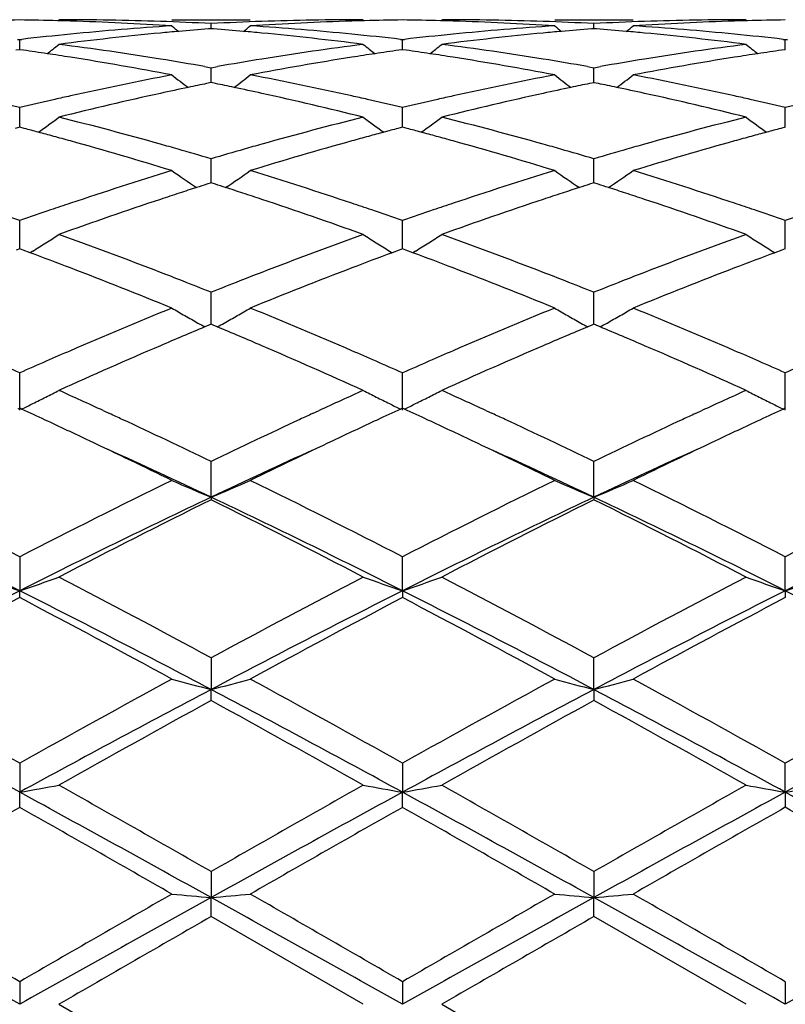
# Model space of a CAD drawing. Units: inches. Extents: x 5.6 to 16.3, y 3.3 to 15.2.
# Drawn here: x 13.7 to 13.9, y 13.8 to 14 of the extents above; entities that cross this region are included whole.
import ezdxf

# ---------------------------------------------------------------- set-up
doc = ezdxf.new("R2010")
doc.units = ezdxf.units.IN
doc.header["$LTSCALE"] = 1.21
doc.header["$MEASUREMENT"] = 0
doc.layers.get('0').update_dxf_attribs({"linetype": 'CONTINUOUS'})

msp = doc.modelspace()

# ---------------------------------------------------------------- linework, layer by layer
at = {"color": 7, "linetype": 'CONTINUOUS'}
for p, q in [((13.7593275506, 14.0251695021), (13.7792368744, 14.0251695021)), ((13.8564951355, 14.0251695021), (13.8764043847, 14.0251695021)), ((13.769281738, 14.0228884709), (13.7686615628, 14.0228399613)), ((13.769281757, 14.0228892074), (13.769281738, 14.0241753483)), ((13.7699022193, 14.0228399321), (13.769281738, 14.0228884709)), ((13.8664494893, 14.0228884647), (13.8658292484, 14.0228399485)), ((13.8664495004, 14.0228892012), (13.8664494894, 14.0241753524)), ((13.8670699064, 14.0228399317), (13.8664494893, 14.0228884647)), ((13.7201698226, 14.0201766894), (13.7206977908, 14.0201158894)), ((13.7206977662, 14.017558554), (13.7206977908, 14.0201158894)), ((13.7206977908, 14.0201158894), (13.7212257248, 14.0201766812)), ((13.8173376983, 14.0201766681), (13.8178656818, 14.0201158652)), ((13.8178656461, 14.0175585836), (13.8178656818, 14.0201158652)), ((13.8178656818, 14.0201158652), (13.8183936199, 14.0201766566)), ((13.9145054044, 14.020176587), (13.915033397, 14.0201157843)), ((13.9150333796, 14.0175586826), (13.915033397, 14.0201157843)), ((13.915033397, 14.0201157843), (13.9155613749, 14.0201765823)), ((13.7206977906, 14.0175582565), (13.7197524234, 14.0174240202)), ((13.7216429303, 14.0174240623), (13.7206977906, 14.0175582565)), ((13.8178656818, 14.0175582862), (13.8169202756, 14.0174240425)), ((13.818810761, 14.017424103), (13.8178656818, 14.0175582862)), ((13.9150333973, 14.0175583852), (13.9140881293, 14.0174241658)), ((13.7676448125, 14.0132658686), (13.769281738, 14.0129760328)), ((13.769281738, 14.0129760328), (13.7709188007, 14.0132659226)), ((13.76928178, 14.0098493286), (13.769281738, 14.0129760328)), ((13.8648125499, 14.013265893), (13.8664494894, 14.0129760471)), ((13.8664494894, 14.0129760471), (13.8680865097, 14.0132659242)), ((13.8664495136, 14.0098493195), (13.8664494894, 14.0129760471)), ((13.769281738, 14.00917993), (13.7681516568, 14.0089495551)), ((13.7704121536, 14.0089494627), (13.769281738, 14.00917993)), ((13.7692817891, 14.0091802088), (13.76928178, 14.0098493286)), ((13.8664494893, 14.0091799138), (13.8653193373, 14.0089495179)), ((13.8675798345, 14.0089494647), (13.8664494893, 14.0091799138)), ((13.8664495188, 14.0091801971), (13.8664495136, 14.0098493195)), ((13.7206977619, 13.9996326253), (13.7206977908, 14.0028457056)), ((13.8178656398, 13.9996326435), (13.8178656818, 14.0028456557)), ((13.9150333766, 13.9996327015), (13.915033397, 14.0028454886)), ((13.7206977906, 13.9978586902), (13.7195261621, 13.9975504359)), ((13.7206977459, 13.9978589404), (13.7206977619, 13.9996326253)), ((13.7218691924, 13.9975505176), (13.7206977906, 13.9978586902)), ((13.8178656818, 13.9978587452), (13.8166940172, 13.9975504768)), ((13.8178656164, 13.9978589898), (13.8178656398, 13.9996326435)), ((13.8190370218, 13.9975505943), (13.8178656818, 13.9978587452)), ((13.9150333973, 13.997858929), (13.9138618807, 13.9975507091)), ((13.9150333652, 13.9978591826), (13.9150333766, 13.9996327015)), ((13.76928178, 13.9865932066), (13.769281738, 13.9898521048)), ((13.8664495136, 13.9865932053), (13.8664494894, 13.9898521285)), ((13.7692818172, 13.9837371452), (13.76928178, 13.9865932066)), ((13.866449535, 13.9837371306), (13.8664495136, 13.9865932053)), ((13.769281738, 13.9837371292), (13.7682046323, 13.9833936333)), ((13.7703591501, 13.9833934998), (13.769281738, 13.9837371292)), ((13.8664494893, 13.9837371037), (13.8653723196, 13.9833935779)), ((13.8675268361, 13.983393501), (13.8664494893, 13.9837371037)), ((13.7206977619, 13.9708949981), (13.7206977908, 13.9741588863)), ((13.8178656398, 13.9708949944), (13.8178656818, 13.9741588131)), ((13.9150333766, 13.9708949791), (13.915033397, 13.9741585683)), ((13.7206977271, 13.9669924879), (13.7206977619, 13.9708949981)), ((13.8178655889, 13.9669925545), (13.8178656398, 13.9708949944)), ((13.9150333519, 13.9669928317), (13.9150333766, 13.9708949791)), ((13.7206977906, 13.9669925581), (13.7198331322, 13.9666720219)), ((13.7215622552, 13.9666721166), (13.7206977906, 13.9669925581)), ((13.7233363499, 13.9660121042), (13.7215622552, 13.9666721166)), ((13.7240373963, 13.9664304533), (13.7233384694, 13.965996371)), ((13.8145257295, 13.9664305211), (13.8152248927, 13.9659963217)), ((13.8170009902, 13.9666720825), (13.8152270135, 13.9660120558)), ((13.8178656818, 13.9669926357), (13.8170009902, 13.9666720825)), ((13.8187300946, 13.9666722189), (13.8178656818, 13.9669926357)), ((13.8205041651, 13.9660122258), (13.8187300946, 13.9666722189)), ((13.8212051672, 13.9664305477), (13.8205062766, 13.9659964849)), ((13.9116936466, 13.9664308879), (13.9123928244, 13.9659966757)), ((13.9141688233, 13.966672395), (13.9123949354, 13.9660124189)), ((13.9150333973, 13.966992895), (13.9141688233, 13.966672395)), ((13.76928178, 13.9527354172), (13.769281738, 13.9559630947)), ((13.8664495136, 13.9527354238), (13.8664494894, 13.9559631267)), ((13.7692818448, 13.9478355896), (13.76928178, 13.9527354172)), ((13.8664495508, 13.9478355753), (13.8664495136, 13.9527354238)), ((13.76872648, 13.9476039134), (13.7677046053, 13.9471762769)), ((13.769281738, 13.9478358766), (13.76872648, 13.9476039134)), ((13.7698372456, 13.947603785), (13.769281738, 13.9478358766)), ((13.7708590172, 13.9471761472), (13.7698372456, 13.947603785)), ((13.8658941806, 13.9476038523), (13.8648723312, 13.947176215)), ((13.8664494893, 13.9478358431), (13.8658941806, 13.9476038523)), ((13.8670049421, 13.9476037784), (13.8664494893, 13.9478358431)), ((13.8680267313, 13.9471761408), (13.8670049421, 13.9476037784)), ((13.7206977035, 13.9260535585), (13.7206977908, 13.9354939083)), ((13.8178655544, 13.9260536598), (13.8178656818, 13.9354938155)), ((13.9150333352, 13.9260540009), (13.915033397, 13.9354935052)), ((13.7206977905, 13.9265076171), (13.7202228861, 13.9262892777)), ((13.7211726085, 13.926289333), (13.7206977905, 13.9265076171)), ((13.7418883, 13.9259180074), (13.743528176, 13.9251616178)), ((13.7950337919, 13.9251615778), (13.7966784878, 13.9259201644)), ((13.8178656818, 13.9265077133), (13.8173907618, 13.9262893637)), ((13.8183404744, 13.9262894447), (13.8178656818, 13.9265077133)), ((13.8390546957, 13.9259186231), (13.840695986, 13.9251615989)), ((13.8922021282, 13.9251615894), (13.8938468066, 13.9259201506)), ((13.9150333973, 13.9265080352), (13.9145585289, 13.9262897158)), ((13.7692818654, 13.9039209552), (13.769281738, 13.913008339)), ((13.8664495627, 13.9039209287), (13.8664494894, 13.9130083776)), ((13.7692818654, 13.9039209552), (13.769281738, 13.9032764111)), ((13.8664495627, 13.9039209287), (13.8664494894, 13.9032763713)), ((13.7206977908, 13.8887895952), (13.7206977035, 13.880169036)), ((13.8178655544, 13.8801691065), (13.8178656818, 13.8887894874)), ((13.9150333352, 13.8801693438), (13.915033397, 13.8887891272)), ((13.7206977908, 13.8784339509), (13.7206977035, 13.880169036)), ((13.8178655544, 13.8801691065), (13.8178656818, 13.8784340611)), ((13.9150333352, 13.8801693438), (13.915033397, 13.8784344294)), ((13.769281738, 13.8631417685), (13.7692818654, 13.8550968431)), ((13.8664495627, 13.8550968266), (13.8664494894, 13.8631418117)), ((13.769281738, 13.8522931302), (13.7692818654, 13.8550968431)), ((13.8664495627, 13.8550968266), (13.8664494894, 13.852293086)), ((13.7206977908, 13.8363878958), (13.7206977035, 13.8290193984)), ((13.8178656818, 13.8363877787), (13.8178655544, 13.8290194345)), ((13.9150333352, 13.8290195563), (13.915033397, 13.8363873868)), ((13.7206977908, 13.8251821741), (13.7206977035, 13.8290193984)), ((13.8178656818, 13.8251822926), (13.8178655544, 13.8290194345)), ((13.9150333352, 13.8290195563), (13.915033397, 13.825182689)), ((13.769281738, 13.8088639014), (13.7692818654, 13.8022648402)), ((13.8664494894, 13.8088639471), (13.8664495627, 13.8022648347)), ((13.769281738, 13.7974425485), (13.7692818654, 13.8022648402)), ((13.8664494894, 13.7974425024), (13.8664495627, 13.8022648347)), ((13.807910542, 13.7751695021), (13.769281738, 13.7974425485)), ((13.9050790466, 13.7751695021), (13.8664494894, 13.7974425024)), ((13.7206977908, 13.7809164509), (13.7206977035, 13.7751695021)), ((13.8178656818, 13.7809163299), (13.8178655544, 13.7751695021)), ((13.915033397, 13.7809159257), (13.9150333352, 13.7751695021)), ((13.7306522653, 13.7751695023), (13.7692817378, 13.752896456)), ((13.8278198688, 13.7751695022), (13.8664494892, 13.7528965021))]:
    msp.add_line(p, q, dxfattribs=at)
for centre, radius, start, end in [((13.7306646986, 13.2742653069), 0.750904281, 90.7605210731, 91.494544719), ((13.7107304621, 13.274175945), 0.7509936406, 88.5056463963, 89.2395373385), ((13.7306413827, 13.274118023), 0.7510514793, 88.0342047721, 89.9991697749), ((13.8079198502, 13.2741801764), 0.7509893258, 90.0007101554, 91.9658898098), ((13.8278320083, 13.2743036586), 0.7508659278, 90.7605155466, 91.4945778582), ((13.8078990219, 13.2741902247), 0.7509793561, 88.5056889381, 89.2395738857), ((13.8278170577, 13.2745636738), 0.7506058284, 88.0336307401, 89.9997854107), ((13.9050885247, 13.2741390006), 0.7510305016, 90.0007230833, 91.965828308), ((13.9249985897, 13.2743101421), 0.7508594391, 90.7604355797, 91.4944479758), ((13.7107088869, 13.2733071937), 0.7518626591, 88.2572283162, 88.505729292), ((13.7105614541, 13.2694135698), 0.7557589663, 86.3003626881, 88.2550335396), ((13.8088360853, 13.2585817317), 0.7666161389, 93.7027730364, 95.6339906092), ((13.7305295489, 13.270836282), 0.754335125, 87.0552681384, 88.0342659311), ((14.047264766, 14.3738759878), 0.4534344725, 230.578980878, 230.8627386577), ((13.828711697, 13.2591635949), 0.766033688, 94.4960854032, 95.0659627483), ((13.8080275185, 13.27104085), 0.754130498, 91.9658831095, 92.9450440483), ((13.7098492973, 13.2592150938), 0.7659825371, 84.9334612641, 85.503404575), ((13.4914245125, 14.3737445028), 0.4532536164, 309.1354751606, 309.4193815498), ((13.8279530983, 13.2704634158), 0.7547080902, 91.7435828785, 93.7010018316), ((13.7299272803, 13.261019808), 0.7641703055, 84.362880685, 86.3003065169), ((13.8278544546, 13.2734000527), 0.7517698117, 91.4944917759, 91.7428781773), ((13.8078790761, 13.2733872674), 0.7517825604, 88.2572149321, 88.5057651694), ((13.8077279846, 13.2694020276), 0.7557705525, 86.3003393852, 88.2549542578), ((13.9060014405, 13.2586292898), 0.7665685361, 93.7028362836, 95.6341483365), ((13.8277003278, 13.270914124), 0.7542572344, 87.055194052, 88.0342813951), ((14.1443752285, 14.3738062488), 0.4533443255, 230.5789608924, 230.8627811289), ((13.9258865782, 13.2590966007), 0.7661010274, 94.4962291988, 95.0660603132), ((13.9051951801, 13.2710271698), 0.7541441597, 91.9658166099, 92.9449838152), ((13.8070117409, 13.2591349992), 0.7660627959, 84.9336077582, 85.5034832485), ((13.5885918123, 14.3737357586), 0.4532469952, 309.1362025871, 309.4201040045), ((13.9251179518, 13.2705313325), 0.7546401437, 91.7435570645, 93.7011333958), ((13.8270925799, 13.2610156572), 0.7641745902, 84.3627646433, 86.3001611956), ((13.9250201982, 13.2734404786), 0.7517293703, 91.4943656787, 91.7428562852), ((13.8098481342, 13.2482875427), 0.7769599562, 95.6337358603, 96.5495852054), ((13.8297667569, 13.2480478294), 0.777199481, 95.4163819006, 97.3267529697), ((13.8289827402, 13.2560847442), 0.7691244456, 95.0658222484, 95.4147513685), ((13.7095576041, 13.255902076), 0.7693083706, 84.5849181669, 84.9336122739), ((13.7084182861, 13.2446518047), 0.7806159549, 82.677534009, 84.5795937784), ((13.7288705531, 13.2498049363), 0.7754347431, 83.4490235325, 84.3665746404), ((13.9070324914, 13.2481328931), 0.7771154498, 95.6338221117, 96.5494906648), ((13.9269364224, 13.2480185816), 0.777228753, 95.4163077566, 97.3266287846), ((13.9261688037, 13.2558908001), 0.7693192264, 95.0659141201, 95.4147348539), ((13.8067212444, 13.255835472), 0.7693750857, 84.5850579545, 84.9337581791), ((13.8055936596, 13.244699565), 0.7805677086, 82.6775872821, 84.5797964339), ((13.826019963, 13.2496324989), 0.7756080614, 83.4491333715, 84.3665124902), ((13.4472909927, 14.3702524826), 0.4513769355, 308.4005718019, 308.8858491424), ((13.6289467553, 13.2275346631), 0.7978755855, 80.8078164138, 82.6765599686), ((13.9101130261, 13.2240929993), 0.8013525248, 97.3273159527, 99.1879991432), ((14.0911967779, 14.3701804458), 0.4512737563, 231.1158250159, 231.6012539364), ((13.5444108782, 14.3703119456), 0.4514531775, 308.4006439164, 308.8858255669), ((13.7261008819, 13.2274273939), 0.7979836976, 80.8080705127, 82.676581993), ((14.0072930881, 13.2239949937), 0.8014512041, 97.3272418641, 99.1877266795), ((14.1884288379, 14.3702609458), 0.4513763156, 231.1159597121, 231.6012386182), ((13.6086122226, 13.2247746631), 0.800667853, 81.4488585793, 81.8844143908), ((13.607778293, 13.2192280999), 0.8062767568, 81.0239521878, 81.4488636341), ((13.6047433086, 13.2007143625), 0.8250372988, 79.2008718317, 81.0163634549), ((13.6259127664, 13.2081907935), 0.8174557172, 80.0154901007, 80.8144812526), ((13.9129125717, 13.2067084742), 0.8189610177, 99.1871429941, 99.9845619669), ((13.9331174485, 13.2047512671), 0.8209400462, 98.9790991102, 100.8036768611), ((13.9308028875, 13.2191841388), 0.806322802, 98.5519411768, 98.9767116591), ((13.9299394179, 13.2249266225), 0.8005157633, 98.1163017356, 98.5519463592), ((13.7058052111, 13.224935625), 0.8005049919, 81.4489360311, 81.8845710372), ((13.7049973974, 13.2195627067), 0.8059382979, 81.0238347806, 81.4489409793), ((13.701885293, 13.2005837818), 0.8251703636, 79.2008245612, 81.0160003005), ((13.7231335843, 13.2085146537), 0.8171275827, 80.0152186975, 80.8145191575), ((14.010067859, 13.2067635183), 0.8189046551, 99.1868749745, 99.9843737505), ((14.0302558611, 13.2049364593), 0.8207526823, 98.9791269992, 100.8041048862), ((14.0279337395, 13.2194159818), 0.806088179, 98.5517610081, 98.9767260682), ((14.027071534, 13.2251501623), 0.8002895391, 98.11602702, 98.5517659775), ((13.9203775927, 13.1673313778), 0.8590405531, 100.8055606629, 102.5596021814), ((14.0356975138, 14.3650938461), 0.4490695322, 232.0169740186, 232.6835328198), ((13.5029760249, 14.3649748164), 0.4489085622, 307.3145319423, 307.9813988609), ((13.6195823683, 13.1740823052), 0.8521477021, 77.4332542264, 79.2015093417), ((14.0175326832, 13.1674116546), 0.8589593572, 100.8057459066, 102.559931468), ((14.1328114825, 14.3650249353), 0.4489822202, 232.0169549196, 232.6836555527), ((13.6001467063, 14.3649616378), 0.4488962232, 307.3152470579, 307.9821149901), ((13.7167263128, 13.1739906968), 0.8522421035, 77.4330629726, 79.2011069651), ((13.9412216332, 13.1631136873), 0.8633607172, 101.8814664925, 102.3607957536), ((13.9397426861, 13.1701410759), 0.856179389, 101.561217015, 101.8814391217), ((13.5987965736, 13.1701113434), 0.8562133483, 78.1173553555, 78.4375709559), ((13.5968490264, 13.1608929941), 0.8656351764, 77.638894486, 78.1168467411), ((14.0384876202, 13.162664067), 0.863820885, 101.8817082909, 102.3607669999), ((14.0369572885, 13.1699354605), 0.8563902001, 101.5615360833, 101.8816799395), ((13.6959299718, 13.1699284493), 0.8563994043, 78.1176326146, 78.4377764734), ((13.6939953369, 13.1607709909), 0.8657589876, 77.6392161318, 78.1171275454), ((13.9243060863, 13.1494932656), 0.8773060771, 102.5566957889, 102.8216733299), ((13.9460981445, 13.1410535725), 0.8859533571, 102.3634554476, 104.074285632), ((13.5906050689, 13.1331208004), 0.8941002217, 75.933744987, 77.6290289127), ((13.614352237, 13.1499813593), 0.8768092328, 77.1773284231, 77.4423354723), ((14.0215961094, 13.1489589071), 0.8778541503, 102.5568924101, 102.8217236309), ((14.0432726031, 13.1410111365), 0.8859961862, 102.3632823016, 104.0740482904), ((13.6878150215, 13.1332802725), 0.8939354576, 75.9338377012, 77.6294610643), ((13.7114344321, 13.1496054976), 0.8771945127, 77.1772813637, 77.4422486645), ((13.5151740848, 13.1411463189), 0.8858700959, 76.5850286517, 77.1773718792), ((13.9268059763, 13.1385801784), 0.8885018209, 102.822689179, 103.4132419846), ((13.6123128834, 13.1410386201), 0.8859815571, 76.5848136985, 77.1770830365), ((14.0240499367, 13.1382468781), 0.8888436269, 102.8227193947, 103.4130285787), ((13.7093729797, 13.1405658684), 0.8864662152, 76.5851342774, 77.1770337297), ((14.121354759, 13.1376963308), 0.8894107992, 102.8234789307, 103.4133955219), ((13.463488129, 14.3588719766), 0.4470687108, 305.8673392409, 306.6975436622), ((13.5039862032, 13.0958557923), 0.9325228837, 74.2950669844, 75.9323387328), ((14.0364281702, 13.0888715345), 0.9397477399, 104.0736600148, 105.6983843663), ((14.0750135322, 14.3588114218), 0.4469836175, 233.3041022434, 234.1345219656), ((13.560611679, 14.358931376), 0.4471426633, 305.8674769388, 306.6975212842), ((13.6010996621, 13.0956365236), 0.9327487371, 74.2954938797, 75.9323864298), ((14.1336396958, 13.0886897579), 0.9399345216, 104.0735092872, 105.6979360546), ((14.172244588, 14.3588971062), 0.4470896994, 233.3042364806, 234.1343933935), ((13.4830145216, 13.0920345329), 0.9364885223, 74.997991787, 75.2232449897), ((14.0555016475, 13.092292829), 0.9362267317, 104.7780037709, 105.0033163688), ((13.5802729449, 13.0923624393), 0.9361484286, 74.9981582057, 75.2234887954), ((14.1525187827, 13.0928375625), 0.935661795, 104.7775840623, 105.0030188034), ((13.4811346508, 13.085021537), 0.9437491025, 74.752303925, 74.9979635952), ((13.4790233361, 13.07727796), 0.9517753491, 74.4874672987, 74.752274427), ((14.0596480707, 13.0769637428), 0.9521067464, 105.2490512937, 105.5136572508), ((14.0574538357, 13.0850107178), 0.9437659746, 105.0033457271, 105.2490207833), ((13.5784499717, 13.0855616243), 0.9431893316, 74.7523321009, 74.9981308666), ((13.5764038858, 13.078057271), 0.950967621, 74.4872543791, 74.7523034691), ((14.1566718099, 13.0774838473), 0.9515673086, 105.2488797889, 105.5137048), ((14.1544737562, 13.0855449119), 0.943211939, 105.0030482475, 105.2488490422), ((13.4691909294, 13.0425662585), 0.9878522591, 72.9201322097, 74.4764114824), ((13.4945965658, 13.0617777389), 0.9678703863, 74.0299642506, 74.3060335752), ((14.043590903, 13.0631716462), 0.9664270523, 105.6949371606, 105.9712959392), ((14.067142257, 13.0501974582), 0.979902305, 105.5172837516, 107.0862109981), ((13.5662612958, 13.0422537028), 0.9881795835, 72.9200665825, 74.4758121915), ((13.5919955929, 13.0625960713), 0.9670200757, 74.0298058588, 74.3061022185), ((14.1407336853, 13.0632357791), 0.9663584974, 105.6945220536, 105.9709307183), ((14.1642094742, 13.0505627441), 0.9795236744, 105.5173597026, 107.0868812294), ((13.4912889324, 13.0502300452), 0.9798824495, 73.5188335674, 74.0298000855), ((14.0479817613, 13.0478918563), 0.9823252072, 105.972290278, 106.4820305839), ((13.5886052927, 13.0507599115), 0.9793322162, 73.5183764445, 74.0296371975), ((14.1450795671, 13.0481121333), 0.9820941598, 105.9719150086, 106.4817632411), ((14.0689087949, 12.9797886617), 1.0535721132, 107.0879698027, 108.5591112694), ((14.015714636, 14.3528925701), 0.4469016633, 234.9914192724, 235.967183815), ((13.5229440176, 14.3527795368), 0.4467550227, 304.0308277817, 305.0069991262), ((13.4737193617, 12.9924299371), 1.0402948187, 71.4314443501, 72.9213838024), ((14.1660403275, 12.9799237099), 1.0534324331, 107.0882538087, 108.5595737997), ((14.1128321661, 14.3528208527), 0.4468142056, 234.9914005532, 235.9673666294), ((13.6201141213, 14.3527664157), 0.4467427876, 304.0315014967, 305.0076920792), ((13.5708039678, 12.9921977833), 1.0405410828, 71.4311983816, 72.9207743285), ((14.089069663, 12.9792254686), 1.0541860125, 107.8691184382, 108.1207026116), ((14.0863462504, 12.9876642817), 1.0453186264, 107.718999002, 107.8689738211), ((13.452179193, 12.987649209), 1.0453445259, 72.1292796814, 72.2792485195), ((13.4492463928, 12.9785625367), 1.0548927677, 71.8776845012, 72.1291239685), ((14.1864628874, 12.9785501699), 1.0548978663, 107.8695231504, 108.1209406029), ((14.1836400121, 12.9872969728), 1.0457068283, 107.7194548836, 107.8693733814), ((13.5492340473, 12.9872781142), 1.0457323574, 72.1296350766, 72.2795485198), ((13.5463245977, 12.9782635932), 1.0552047635, 71.8781228231, 72.1294807244), ((14.0927360257, 12.968024316), 1.0659719378, 108.1207425369, 108.3919797988), ((13.4452910003, 12.9664795065), 1.0676067265, 71.6069292528, 71.8776416628), ((14.1902665936, 12.9669295804), 1.0671251423, 108.120981972, 108.3919124428), ((13.5424015056, 12.9662789269), 1.0678151908, 71.6073937932, 71.8780803084), ((14.0802041171, 12.9459313142), 1.0892638457, 108.5555188955, 108.8360069673), ((14.1046604634, 12.9323973287), 1.1035414611, 108.3958451104, 109.8108634617), ((13.4289066445, 12.917953228), 1.118823851, 70.1991382247, 71.594861792), ((13.4586064075, 12.9467448837), 1.088414238, 71.1624981282, 71.4431141448), ((14.1777411428, 12.944847784), 1.090408434, 108.5557883975, 108.8359961701), ((14.2018450418, 12.9323318167), 1.103608849, 108.3955939006, 109.8105398771), ((13.5262044576, 12.9183053452), 1.1184487489, 70.1992602913, 71.5954725736), ((13.5555072734, 12.9459576867), 1.0892451613, 71.1625454575, 71.4430055746), ((13.3559407725, 12.9306101376), 1.1054599374, 70.733682123, 71.1628308795), ((14.086819628, 12.9265859489), 1.1097090875, 108.8368006622, 109.2642816965), ((13.4530099957, 12.930344459), 1.105743224, 70.7333969787, 71.1624358178), ((14.1842030203, 12.9259516013), 1.1103789463, 108.8367698424, 109.2639809217), ((13.5498508891, 12.9293814522), 1.1067599045, 70.7338711531, 71.1624827749), ((14.2818165566, 12.9247036112), 1.1117039143, 108.8377660724, 109.2644551611), ((13.4864971508, 14.3481381772), 0.4495843943, 302.3938286199, 302.8927690675), ((13.3278125764, 12.8518546562), 1.1890888135, 68.8729421082, 70.1974282329), ((14.2152137071, 12.8398712834), 1.2018757015, 109.8092364012, 111.1196621118), ((14.0519942689, 14.3480502125), 0.4494717629, 237.108782634, 237.6078643095), ((13.583623808, 14.3482018037), 0.4496600574, 302.3939033633, 302.8927471984), ((13.4248294922, 12.851432018), 1.1895375092, 68.8734966362, 70.1974958866), ((14.3124982529, 12.8395361451), 1.2022303336, 109.8090266957, 111.1190847085), ((14.1492177702, 14.3481370687), 0.4495745621, 237.1089082985, 237.6078234167), ((13.4860280292, 14.3488782349), 0.4504606137, 301.895312303, 302.3937833499), ((14.0525037203, 14.3488537111), 0.450423157, 237.6078975747, 238.1064234792), ((13.5831572309, 14.3489378498), 0.4505315263, 301.8954772468, 302.3938580332), ((14.1497344947, 14.3489520322), 0.4505395334, 237.607856806, 238.1062181694), ((13.2983261293, 12.8264815831), 1.2162086565, 69.0303490104, 69.5460146591), ((14.2381981606, 12.831973241), 1.2103506206, 110.45439189, 110.9724877746), ((13.3959893081, 12.8277897695), 1.2148099538, 69.030080884, 69.5463458742), ((14.3349492657, 12.8330639676), 1.2091833423, 110.4539419051, 110.9725708003), ((13.2720931614, 12.7587721967), 1.2888217666, 67.7872773512, 69.0186049114), ((13.3041781966, 12.7899345497), 1.2553656053, 68.6102803685, 68.8853820179), ((14.2334211956, 12.7925038797), 1.2526219033, 111.115875338, 111.3914914466), ((14.2613590647, 12.7716884065), 1.2749314724, 110.9747089284, 112.2194691151), ((13.3689890881, 12.7581115911), 1.2895360458, 67.7871992402, 69.0178319285), ((13.4019654623, 12.7915335405), 1.2536508964, 68.6099963907, 68.8854635577), ((14.3305026785, 12.7926957146), 1.2524117927, 111.1153412158, 111.3910253697), ((14.3582578688, 12.7723959189), 1.2741748859, 110.974822963, 112.2203143596), ((13.2961786137, 12.7695072123), 1.2773034593, 68.2601982056, 68.6103461621), ((14.2438314855, 12.7659656133), 1.281128982, 111.3920995472, 111.7412308038), ((13.393720827, 12.7704807602), 1.2762604866, 68.2596256251, 68.6100641967), ((14.3407931271, 12.7664623197), 1.2805912917, 111.3916266584, 111.7408964599), ((14.2920086486, 12.648025993), 1.4085301033, 112.2211330383, 113.3574141194), ((13.9906652938, 14.3474413052), 0.4581850409, 239.6752688187, 240.15169087), ((13.9916477591, 14.3491538967), 0.4601594288, 240.1517193373, 240.6269345124), ((13.5469948178, 14.3490439045), 0.4600250284, 299.3712496621, 299.8466288906), ((13.5479748462, 14.3473352087), 0.4580552322, 299.8466721205, 300.32325677), ((13.2561281207, 12.6708122746), 1.3838160631, 66.6323804258, 67.7889716515), ((14.3890853578, 12.6482714947), 1.4082684671, 112.2214877279, 113.3579685473), ((14.0877877986, 14.3473639625), 0.4580955194, 239.6752515352, 240.1517665152), ((14.0887731604, 14.3490816079), 0.4600757325, 240.1517950445, 240.6271014702), ((13.6441726202, 14.3490158528), 0.4599956175, 299.3718636219, 299.8472671748), ((13.6451455586, 14.3473195578), 0.4580401059, 299.8473103812, 300.3238994476), ((13.3530661525, 12.670298672), 1.3843783026, 66.6320996262, 67.7882143002), ((13.9924867241, 14.3506424053), 0.4618680889, 240.6268096353, 240.876932136), ((13.5461310016, 14.3505765783), 0.4617843653, 299.1211716911, 299.3713807005), ((14.0896145599, 14.3505744457), 0.4617893592, 240.6269761887, 240.8771548655), ((13.6433144409, 14.3505384872), 0.4617434408, 299.1217673469, 299.3719938002), ((14.3129650838, 12.6457359041), 1.4110478495, 112.7320722282, 113.2304683336), ((13.2211494446, 12.6353642736), 1.4223329448, 66.7696893799, 67.2640720124), ((14.4107658197, 12.6442613084), 1.4126524536, 112.7326419244, 113.2304651315), ((13.3181276833, 12.6348860557), 1.4228472267, 66.7702598554, 67.2644774681), ((14.3198499959, 12.5833383396), 1.4789547152, 113.3540554603, 113.614074575), ((14.3477911512, 12.5647312505), 1.4992215777, 113.2324499982, 114.3078700416), ((13.1791700042, 12.538362641), 1.5280282487, 65.7026752802, 66.7578455731), ((13.2214592111, 12.5897696349), 1.4719622334, 66.3835883252, 66.6447797524), ((14.4179410808, 12.5812203882), 1.4812650107, 113.3543642027, 113.6139872051), ((14.4449989917, 12.5646178566), 1.499341482, 113.2321438972, 114.3074876194), ((13.2766866719, 12.5391246568), 1.5271904711, 65.7028169308, 66.7585804396), ((13.3179219655, 12.5881457381), 1.4737322078, 66.3837417335, 66.6446597208), ((13.1104478955, 12.5580487248), 1.5065723243, 66.1052081685, 66.3844932597), ((14.3336207125, 12.5518788656), 1.5132961027, 113.6146714857, 113.8927007249), ((13.2073335421, 12.5574330294), 1.5072494896, 66.1048775118, 66.3840368739), ((14.4313233953, 12.5506480278), 1.5146379838, 113.6145656792, 113.8923406199), ((13.3036277862, 12.5554231592), 1.5094406186, 66.1054618931, 66.3841946644), ((14.5297441331, 12.5478544861), 1.5176993565, 113.6156763005, 113.8928818252), ((13.5122918522, 14.3544143431), 0.4763669292, 296.8378208613, 297.2830732266), ((13.0646624073, 12.4557457862), 1.6186541539, 65.2671267351, 65.7042553327), ((14.4774063014, 12.4479645156), 1.6271887585, 114.2955270291, 114.7302038436), ((14.0261931855, 14.3542883919), 0.4762193411, 242.7182964004, 243.1637035468), ((13.6094226422, 14.3544860778), 0.4764475584, 296.8378877902, 297.2830534724), ((13.1610987892, 12.4541252922), 1.6204319856, 65.2676643499, 65.7042654713), ((14.5751581087, 12.446664593), 1.62861355, 114.2954143954, 114.7297170799), ((14.1234103087, 14.3543846869), 0.4763272096, 242.7184080078, 243.1636675505), ((13.5092432125, 14.360494451), 0.4831685916, 296.0163288871, 296.3947614961), ((13.5108584986, 14.3572433664), 0.479538344, 296.3945684014, 296.8380305001), ((14.027681231, 14.3572252397), 0.4795116579, 243.1634688731, 243.6069699949), ((14.0293063573, 14.3604964512), 0.4831643087, 243.6067810489, 243.9852443197), ((13.6063787311, 14.3605567349), 0.4832386531, 296.0165419169, 296.3949079312), ((13.6079916735, 14.3573103893), 0.4796136923, 296.3947150965, 296.838096857), ((14.124904832, 14.3573343158), 0.4796338555, 243.163431974, 243.6067881084), ((14.1265368912, 14.3606194567), 0.4833020656, 243.6065984242, 243.9849351331), ((13.0209360004, 12.4037776894), 1.6758201014, 65.0760391579, 65.3012582031), ((13.0369209464, 12.395399397), 1.6850715799, 65.0877584242, 65.2074743141), ((14.4988299819, 12.4014470557), 1.6784025209, 114.7919812471, 114.9120523188), ((14.5174401668, 12.4043176357), 1.6752513574, 114.7006408196, 114.9259448752), ((13.1188496453, 12.4053725468), 1.6740596257, 65.0761913375, 65.3016413008), ((13.1338245854, 12.3947910637), 1.6857346031, 65.0883881768, 65.2079931116), ((14.5963120262, 12.4007318657), 1.6791833524, 114.7914657947, 114.9114601267), ((14.6134687423, 12.4067505659), 1.6725653095, 114.7000091175, 114.9256586577), ((12.99382963, 12.3455787247), 1.7400219067, 64.665414518, 65.0741960453), ((13.0041106841, 12.3249766469), 1.7627624335, 64.2735524949, 65.0847273834), ((14.543887628, 12.3051391296), 1.7847290213, 114.9216132128, 115.7228729483), ((14.5402625777, 12.3552338121), 1.7293816083, 114.9262885121, 115.3374509906), ((13.0924838219, 12.3487664734), 1.7365048111, 64.6647836072, 65.0743492439), ((13.1025720804, 12.3277117724), 1.7597369185, 64.2728421086, 65.0854703427), ((14.6407892969, 12.3056617724), 1.7841427204, 114.920899509, 115.7224588498), ((14.6363796171, 12.3574759108), 1.7269058994, 114.9260051092, 115.3377628669), ((12.9400153189, 12.2324731429), 1.8652768418, 63.9443251798, 64.6580297687), ((14.5899967464, 12.2502227085), 1.8455746344, 115.3377777213, 116.0591901121), ((13.0361887605, 12.2304432563), 1.8675370981, 63.9442794643, 64.6571600449), ((14.6865600374, 12.2515247981), 1.8441394814, 115.3381025815, 116.0600977189), ((12.9813417211, 12.239864042), 1.8411776344, 64.6621863272, 65.5583036019), ((14.5602441424, 12.2332794167), 1.8484221579, 114.4424651885, 115.3351319529), ((13.0774594813, 12.2376228059), 1.8436525656, 64.6625033813, 65.557471087), ((14.6571844886, 12.2338209501), 1.8478353989, 114.4429610712, 115.3359460592), ((12.7631026344, 12.0290117013), 2.0918322824, 62.7561703909, 63.9400454186), ((14.7109367638, 11.9639515011), 2.1646188838, 116.0796222306, 117.2236966646), ((13.9670968499, 14.3802946294), 0.515812607, 246.2466651819, 247.4492478555), ((13.5715328884, 14.3801741241), 0.5156760017, 292.5491136864, 293.7520858634), ((12.86062852, 12.0297619102), 2.0910013192, 62.7554799444, 63.9398130363), ((14.8092350117, 11.96172506), 2.1671156997, 116.0805940103, 117.2233443098), ((14.0642263076, 14.3802077107), 0.5157176937, 246.2466525723, 247.4494692115), ((13.6687089945, 14.3801423635), 0.5156434692, 292.5496029429, 293.7526330792), ((12.9567950751, 12.0277920465), 2.0932106478, 62.7557953955, 63.9388878471), ((14.906088905, 11.9624209436), 2.1663530181, 116.0812473847, 117.2243875268), ((12.7442847606, 11.9445341522), 2.1679632466, 63.2317656134, 64.6610245988), ((14.6947349759, 11.9493567564), 2.1625874935, 115.3367639343, 116.7695838301), ((14.7442168849, 11.9374898084), 2.1942687863, 116.3791890375, 117.5107173249), ((12.756559742, 11.863188288), 2.2776227499, 62.5095952061, 63.5996967741), ((12.8407733057, 11.9431205955), 2.169531331, 63.2325622405, 64.6607839509), ((14.7926894121, 11.9477458791), 2.1643800691, 115.3373388315, 116.7689671971), ((14.8427657535, 11.9347611628), 2.1973269156, 116.3798398686, 117.5097962638), ((12.8542358, 11.8641438132), 2.2765408281, 62.5098260991, 63.600462207), ((12.9380916034, 11.9434036555), 2.1692110269, 63.2327474735, 64.6611790067), ((14.8910518685, 11.945242051), 2.1671538492, 115.3375561705, 116.7673498615), ((13.9090173132, 14.4362283447), 0.5870828137, 250.2614529467, 251.2903936303), ((13.5323410058, 14.4363077425), 0.5871699127, 288.7105489412, 289.7392934942), ((12.4736819809, 11.4682486798), 2.7228829642, 61.5873041943, 62.5075233636), ((15.108346989, 11.3863809352), 2.815570985, 117.5080402239, 118.3979533299), ((14.004988846, 14.4328076105), 0.5834590324, 250.2585823152, 251.2939094753), ((13.6306801566, 14.4329461113), 0.5836101354, 288.7075048677, 289.7424992748), ((12.5712182665, 11.4689290516), 2.7221092303, 61.5873132108, 62.5077962744), ((15.205556463, 11.3862493024), 2.815706659, 117.5075424959, 118.3974258462), ((14.1022056835, 14.4329449969), 0.5836046698, 250.2586719972, 251.2936660187), ((13.7277881281, 14.4331372772), 0.5838101599, 288.7070545605, 289.7416570496), ((14.9892432011, 11.3624190253), 2.8192681312, 116.7408356481, 117.8519401949), ((12.4552116546, 11.3683386135), 2.8126050222, 62.146817386, 63.2605636739), ((15.0865511522, 11.3621705499), 2.8195531343, 116.7411055503, 117.8520993065), ((12.5533688255, 11.370272426), 2.8104329424, 62.1462331279, 63.2608382455), ((15.1821607775, 11.3652109228), 2.8161370376, 116.740626003, 117.8529713658), ((12.6500030077, 11.3692751329), 2.811563883, 62.1461082141, 63.2602733644), ((15.0670136032, 11.3189563245), 2.8919702603, 117.7449063852, 118.6131466048), ((12.3255085726, 11.2277005285), 2.9954867102, 61.4020940252, 62.2403361057), ((15.1641271637, 11.3191089579), 2.8918099804, 117.7453605224, 118.6136400894), ((12.4225203492, 11.2274444496), 2.9957861268, 61.4018219642, 62.2399761046), ((15.2584546148, 11.3244422936), 2.8857679043, 117.7447454035, 118.6148500132), ((11.8749977626, 10.5427272475), 3.7755541396, 60.7346219492, 61.4044310613), ((15.675658253, 10.345015795), 4.0014434341, 118.6142272297, 119.2462288163), ((13.9489697261, 14.5520722436), 0.7197655425, 254.7234824289, 255.5433301448), ((13.589644815, 14.5519306197), 0.7196157184, 284.4555674908, 285.2756393214), ((11.9734331025, 10.545085906), 3.7728768277, 60.7339017816, 61.4041796104), ((15.7771427579, 10.3372527486), 4.0103257498, 118.6152540354, 119.2458527949), ((14.0447259133, 14.5467586064), 0.7142677893, 254.7203942438, 255.5465615219), ((13.6882031261, 14.5466740229), 0.7141784165, 284.4528082301, 285.2791095187), ((12.0669518621, 10.5385274401), 3.7803816722, 60.7342476998, 61.4032004646), ((15.8731597091, 10.3394626552), 4.0078349807, 118.6159516586, 119.2469361639), ((11.8241517879, 10.3539652352), 3.9588998279, 61.3760493204, 62.1740776186), ((15.6128044658, 10.3621845305), 3.9495584565, 117.8246237103, 118.6245442083), ((11.9197926974, 10.3510979917), 3.9621481715, 61.3765304715, 62.1739029092), ((15.711956616, 10.3584914902), 3.9537507714, 117.82507629, 118.6241462648), ((12.0167999784, 10.3507745863), 3.9625090471, 61.3767343719, 62.1740343095), ((15.8115753848, 10.3538609169), 3.9589896836, 117.8251644326, 118.6231772239), ((15.7397553301, 10.265355882), 4.0925401647, 118.782065561, 119.4009599403), ((11.6629305415, 10.0212136445), 4.3719429764, 60.6183987232, 61.1977326986), ((15.8422450703, 10.2557695809), 4.1035045387, 118.782748499, 119.3999907102), ((11.7621665613, 10.0248478657), 4.3677618474, 60.6186418976, 61.198538807), ((13.5475902894, 14.8256507868), 1.01155341, 279.8535421767, 280.426331179), ((10.7047982767, 8.4572247375), 6.1669360806, 60.2034602031, 60.6161878444), ((17.0578050306, 8.0627848049), 6.6205596764, 119.3983797807, 119.782823253), ((13.9909569635, 14.8256278075), 1.0115279951, 259.5742997567, 260.1471279203), ((13.6447304215, 14.82580058), 1.0117057013, 279.8536374288, 280.4263260747), ((10.8039741884, 8.4607295923), 6.1628967251, 60.2034700312, 60.6164691726), ((17.1551636275, 8.0623251596), 6.6210534447, 119.3978604222, 119.782280696), ((14.0866538007, 14.8173964225), 1.0031661945, 259.5718904592, 260.149451505), ((13.7433439039, 14.8177521348), 1.0035284613, 279.8509535342, 280.4282895743), ((10.6031027058, 8.1102236328), 6.513372673, 60.9151444954, 61.4030404519), ((16.9420331016, 8.0983522361), 6.5269418109, 118.597736857, 119.0846150156), ((10.7043252209, 8.1176136472), 6.5049434644, 60.914714549, 61.4032417244), ((17.0337991747, 8.1081785262), 6.5157288505, 118.5973908917, 119.0851081112), ((10.8005539022, 8.1159264759), 6.5068744174, 60.9147079277, 61.4030926558), ((17.1858054031, 7.7019306561), 7.0357074924, 119.5052349765, 119.8673431654), ((9.9625411855, 7.1878078256), 7.6274818461, 60.1469522821, 60.4809689576), ((17.2826651014, 7.702593558), 7.0349788792, 119.5057089767, 119.8678511743), ((10.0586585575, 7.1860535452), 7.6295261142, 60.1466698097, 60.480595432), ((17.3619560597, 7.7340287813), 6.9988164549, 119.5050844724, 119.8691009076), ((10.1362335863, 7.1519279392), 7.6688758606, 60.1466318755, 60.4788409525), ((6.1285057155, 0.6409309771), 15.1756580998, 59.9809772263, 60.1492747018), ((23.4206457398, -3.0195811922), 19.3996317304, 119.8687962003, 120.0004504525), ((13.9383563409, 15.7368516476), 1.9419609402, 264.710408682, 265.0052887265), ((13.6002546614, 15.736464977), 1.9415716223, 274.9943150453, 275.2892746302), ((6.2468002443, 0.6778809831), 15.1330950954, 59.9802465424, 60.1490157549), ((23.6244541659, -3.204548822), 19.6131385587, 119.8698443047, 120.0000647812), ((14.0354928617, 15.7365155673), 1.9416234274, 264.7104071674, 265.0053417863), ((13.697433518, 15.7362915423), 1.9413978802, 274.9944325395, 275.2894130305), ((6.2817159437, 0.5699459052), 15.2576952465, 59.9806163069, 60.1480087099), ((5.0428588155, -1.7276311927), 17.7663084841, 60.7616677493, 60.941068182), ((22.3856387957, -1.7046746943), 17.7399769018, 119.0585299797, 119.2381978777), ((5.1267293909, -1.7514937319), 17.7936257968, 60.7618363522, 60.9409612097), ((22.5070858202, -1.7481634501), 17.7897840002, 119.05885377, 119.2380181998), ((5.2077225394, -1.780525824), 17.8268594647, 60.762050178, 60.9408413281), ((22.6183018795, -1.7734693046), 17.8187275667, 119.0588167946, 119.2376906757), ((24.534008704, -4.9171008141), 21.5896614129, 119.9077927429, 120.0261297381), ((24.7870132007, -5.1874898314), 21.9017434806, 119.9084894846, 120.0251405481)]:
    msp.add_arc(centre, radius, start, end, dxfattribs=at)

doc.saveas('drawing.dxf')
